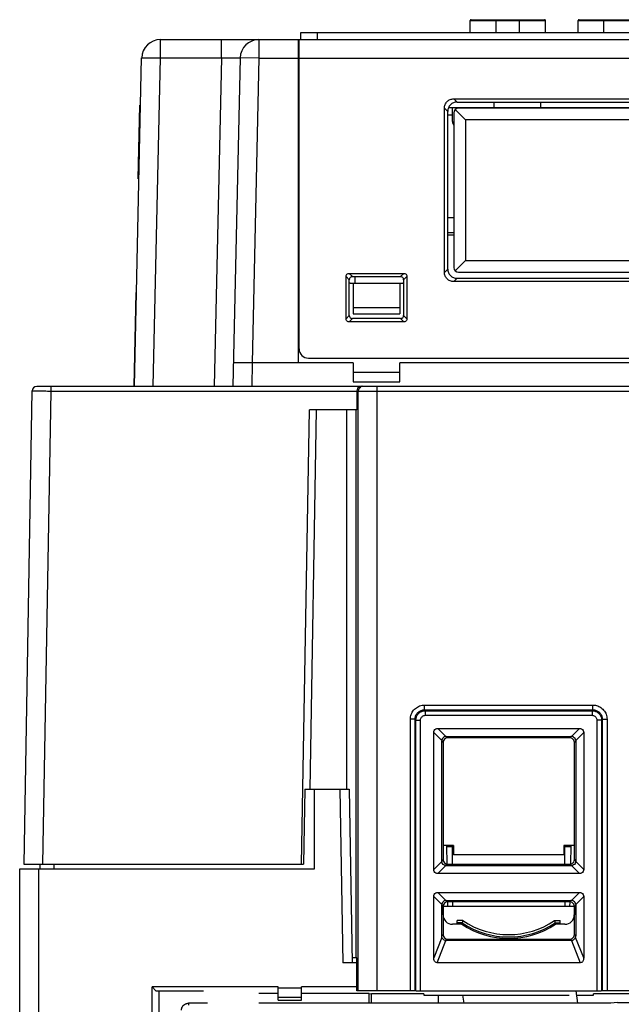
# Model space of a CAD drawing. Units: inches. Extents: x 0 to 22, y 0 to 17.
# Drawn here: x 13.2 to 14.1, y 8.3 to 9.6 of the extents above; entities that cross this region are included whole.
import ezdxf

# ---------------------------------------------------------------- set-up
doc = ezdxf.new("R2010")
doc.units = ezdxf.units.IN
doc.header["$LTSCALE"] = 1.21
doc.header["$MEASUREMENT"] = 0
doc.layers.get('0').update_dxf_attribs({"linetype": 'CONTINUOUS'})

msp = doc.modelspace()

# ---------------------------------------------------------------- linework, layer by layer
at = {"color": 7, "linetype": 'CONTINUOUS'}
for p, q in [((13.8749, 9.6165), (13.8749, 9.633)), ((13.8749, 9.633), (13.9799, 9.633)), ((13.8762, 9.6343), (13.9786, 9.6343)), ((13.911, 9.6165), (13.911, 9.6343)), ((13.9438, 9.6165), (13.9438, 9.6343)), ((13.9799, 9.6165), (13.9799, 9.633)), ((14.0258, 9.6165), (14.0258, 9.633)), ((14.0258, 9.633), (14.1308, 9.633)), ((14.0271, 9.6343), (14.1295, 9.6343)), ((14.0619, 9.6165), (14.0619, 9.6343)), ((13.6375, 9.6065), (13.6375, 9.6165)), ((13.6375, 9.6165), (14.8208, 9.6165)), ((13.6608, 9.6065), (13.6608, 9.6165)), ((13.4412, 9.5808), (13.4412, 9.6065)), ((13.4412, 9.6065), (13.6341, 9.6065)), ((13.5265, 9.5808), (13.5265, 9.6065)), ((13.579, 9.6065), (13.579, 9.5802)), ((13.6341, 9.6065), (13.6341, 9.1537)), ((13.6342, 9.6065), (14.823, 9.6065)), ((13.6353, 9.1734), (13.6353, 9.6065)), ((13.6354, 9.5933), (13.6341, 9.5933)), ((13.4049, 9.1209), (13.4149, 9.5808)), ((13.4311, 9.1209), (13.4412, 9.5808)), ((13.4412, 9.5808), (13.5265, 9.5808)), ((13.5265, 9.5808), (13.5164, 9.1209)), ((13.5527, 9.5808), (13.5427, 9.1209)), ((13.579, 9.5802), (13.5527, 9.5808)), ((13.579, 9.5802), (13.5696, 9.1537)), ((13.579, 9.5802), (14.8793, 9.5802)), ((13.41, 9.4114), (13.4122, 9.5147)), ((13.4122, 9.5147), (13.4135, 9.5147)), ((13.8563, 9.5188), (13.8516, 9.5234)), ((13.8516, 9.5234), (14.6066, 9.5234)), ((13.8563, 9.5188), (14.602, 9.5188)), ((13.9077, 9.5188), (13.9077, 9.5107)), ((13.9733, 9.5188), (13.9733, 9.5107)), ((13.412, 9.5047), (13.4133, 9.5047)), ((13.8387, 9.2805), (13.8387, 9.5105)), ((13.8433, 9.5059), (13.8387, 9.5105)), ((13.8433, 9.2851), (13.8433, 9.5059)), ((13.8496, 9.5005), (13.8433, 9.5005)), ((14.1654, 9.5107), (13.8442, 9.5107)), ((13.8495, 9.5107), (13.8497, 9.4915)), ((13.8518, 9.5038), (13.8518, 9.2872)), ((13.8682, 9.4939), (13.8538, 9.5084)), ((14.5999, 9.5103), (13.8584, 9.5103)), ((13.9725, 9.5103), (13.9725, 9.5107)), ((14.0059, 9.5107), (14.0059, 9.5103)), ((14.0665, 9.5107), (14.0665, 9.5103)), ((13.8682, 9.4939), (13.8682, 9.2971)), ((14.59, 9.4939), (13.8682, 9.4939)), ((13.4102, 9.4214), (13.4114, 9.4214)), ((13.41, 9.4114), (13.4112, 9.4114)), ((13.8433, 9.3571), (13.8518, 9.3571)), ((13.8433, 9.3364), (13.8518, 9.3364)), ((13.8433, 9.3332), (13.8518, 9.3332)), ((13.8682, 9.2971), (13.8538, 9.2826)), ((13.8682, 9.2971), (14.59, 9.2971)), ((13.7101, 9.2745), (13.7054, 9.2791)), ((13.7054, 9.2791), (13.7817, 9.2791)), ((13.7771, 9.2745), (13.7817, 9.2791)), ((13.8433, 9.2851), (13.8387, 9.2805)), ((13.8584, 9.2807), (14.5999, 9.2807)), ((13.7009, 9.2156), (13.7009, 9.2746)), ((13.7055, 9.2699), (13.7009, 9.2746)), ((13.7055, 9.2202), (13.7055, 9.2699)), ((13.7101, 9.2745), (13.7771, 9.2745)), ((13.7136, 9.2652), (13.7136, 9.2745)), ((13.7816, 9.2699), (13.7862, 9.2746)), ((13.7816, 9.2699), (13.7816, 9.2202)), ((13.7862, 9.2746), (13.7862, 9.2156)), ((13.8563, 9.2722), (13.8516, 9.2675)), ((14.6066, 9.2675), (13.8516, 9.2675)), ((13.8563, 9.2722), (14.602, 9.2722)), ((13.4044, 9.1209), (13.4073, 9.2522)), ((13.4078, 9.2522), (13.4073, 9.2522)), ((13.7066, 9.2652), (13.7805, 9.2652)), ((13.7108, 9.2652), (13.7108, 9.2311)), ((13.7764, 9.2652), (13.7764, 9.2311)), ((13.4075, 9.2422), (13.4071, 9.2422)), ((13.7108, 9.2311), (13.7108, 9.2226)), ((13.7108, 9.2311), (13.7764, 9.2311)), ((13.7764, 9.2311), (13.7764, 9.2226)), ((13.7055, 9.2202), (13.7009, 9.2156)), ((13.7101, 9.2157), (13.7054, 9.2111)), ((13.7817, 9.2111), (13.7054, 9.2111)), ((13.7771, 9.2157), (13.7101, 9.2157)), ((13.7108, 9.2226), (13.7764, 9.2226)), ((13.7771, 9.2157), (13.7817, 9.2111)), ((13.7816, 9.2202), (13.7862, 9.2156)), ((13.6484, 9.1603), (14.8098, 9.1603)), ((13.5696, 9.1537), (13.5689, 9.1209)), ((13.7108, 9.1537), (13.5696, 9.1537)), ((13.7108, 9.1537), (13.7108, 9.1271)), ((13.7764, 9.1271), (13.7764, 9.1537)), ((14.6819, 9.1537), (13.7764, 9.1537)), ((13.7108, 9.1406), (13.7764, 9.1406)), ((13.2614, 9.1144), (13.2499, 8.4516)), ((13.268, 9.1209), (15.1903, 9.1209)), ((13.2877, 9.1143), (13.2761, 8.4516)), ((13.2877, 9.1209), (13.2877, 9.1143)), ((13.2877, 9.1143), (15.1706, 9.1143)), ((13.7108, 9.1271), (13.7764, 9.1271)), ((13.716, 9.1143), (13.716, 9.0881)), ((13.7181, 8.2744), (13.7181, 9.1143)), ((13.7443, 8.2744), (13.7443, 9.1209)), ((13.6387, 8.4516), (13.65, 9.0881)), ((13.716, 9.0881), (13.65, 9.0881)), ((13.659, 9.0881), (13.6504, 8.5566)), ((13.7021, 8.5566), (13.7022, 9.0881)), ((13.7152, 8.3204), (13.7153, 9.0881)), ((13.8107, 8.6679), (13.8107, 8.6745)), ((13.8107, 8.6745), (14.0465, 8.6745)), ((14.0465, 8.6679), (14.0465, 8.6745)), ((13.8119, 8.6667), (13.8107, 8.6679)), ((13.8107, 8.6679), (14.0465, 8.6679)), ((13.8119, 8.6667), (13.8119, 8.6602)), ((13.8119, 8.6667), (14.0453, 8.6667)), ((13.8119, 8.6602), (14.0453, 8.6602)), ((14.0453, 8.6667), (14.0465, 8.6679)), ((14.0453, 8.6667), (14.0453, 8.6602)), ((13.791, 8.2744), (13.791, 8.6548)), ((13.7976, 8.6548), (13.791, 8.6548)), ((13.7976, 8.2744), (13.7976, 8.6548)), ((13.7988, 8.6536), (13.7976, 8.6548)), ((13.7988, 8.2744), (13.7988, 8.6536)), ((13.7988, 8.6536), (13.8053, 8.6536)), ((13.8053, 8.2744), (13.8053, 8.6536)), ((14.0519, 8.6536), (14.0519, 8.2744)), ((14.0585, 8.6536), (14.0519, 8.6536)), ((14.0585, 8.6536), (14.0596, 8.6548)), ((14.0585, 8.6536), (14.0585, 8.2744)), ((14.0596, 8.6548), (14.0596, 8.2744)), ((14.0596, 8.6548), (14.0662, 8.6548)), ((14.0662, 8.6548), (14.0662, 8.2744)), ((13.8236, 8.4443), (13.8236, 8.636)), ((13.8236, 8.636), (13.8348, 8.6248)), ((13.8295, 8.6419), (13.8407, 8.6307)), ((13.8295, 8.6419), (14.0277, 8.6419)), ((14.0277, 8.6419), (14.0165, 8.6307)), ((14.0336, 8.636), (14.0224, 8.6248)), ((14.0336, 8.636), (14.0336, 8.4443)), ((13.8348, 8.4562), (13.8348, 8.6242)), ((13.8367, 8.6222), (13.8348, 8.6242)), ((13.8367, 8.6222), (13.8367, 8.4581)), ((13.8433, 8.6287), (13.8413, 8.6307)), ((13.8413, 8.6307), (14.0159, 8.6307)), ((14.0139, 8.6287), (13.8433, 8.6287)), ((14.0159, 8.6307), (14.0139, 8.6287)), ((14.0224, 8.6242), (14.0205, 8.6222)), ((14.0205, 8.4581), (14.0205, 8.6222)), ((14.0224, 8.6242), (14.0224, 8.4562)), ((13.6434, 8.5566), (13.6413, 8.4516)), ((13.6434, 8.5566), (13.7052, 8.5566)), ((13.6569, 8.445), (13.6569, 8.5566)), ((13.6921, 8.5566), (13.6963, 8.3138)), ((13.7052, 8.5566), (13.7094, 8.3138)), ((13.8512, 8.4778), (13.8367, 8.4778)), ((13.8423, 8.4516), (13.8418, 8.4778)), ((13.8499, 8.476), (13.8418, 8.476)), ((13.8499, 8.4518), (13.8499, 8.4781)), ((13.8512, 8.4778), (13.8515, 8.4647)), ((14.006, 8.4778), (14.0057, 8.4647)), ((14.0205, 8.4778), (14.006, 8.4778)), ((14.0073, 8.4518), (14.0073, 8.4781)), ((14.0154, 8.476), (14.0073, 8.476)), ((14.0154, 8.4778), (14.0149, 8.4516)), ((13.8236, 8.4443), (13.8348, 8.4555)), ((13.8367, 8.4581), (13.8348, 8.4562)), ((13.8433, 8.4518), (14.0139, 8.4518)), ((14.0057, 8.4647), (13.8515, 8.4647)), ((14.0205, 8.4581), (14.0224, 8.4562)), ((14.0224, 8.4555), (14.0336, 8.4443)), ((13.2442, 6.9687), (13.2442, 8.445)), ((13.2442, 8.445), (13.6569, 8.445)), ((13.2499, 8.4516), (13.6413, 8.4516)), ((13.2705, 8.445), (13.2705, 7.1311)), ((13.2728, 8.445), (13.2729, 8.4517)), ((13.2925, 8.445), (13.2926, 8.4516)), ((13.8295, 8.4385), (13.8407, 8.4497)), ((14.0277, 8.4385), (13.8295, 8.4385)), ((13.8433, 8.4516), (13.8413, 8.4496)), ((14.0159, 8.4496), (13.8413, 8.4496)), ((13.8433, 8.4516), (14.0139, 8.4516)), ((14.0139, 8.4516), (14.0159, 8.4496)), ((14.0165, 8.4497), (14.0277, 8.4385)), ((13.8295, 8.4122), (13.8407, 8.401)), ((13.8295, 8.4122), (14.0277, 8.4122)), ((14.0277, 8.4122), (14.0165, 8.401)), ((13.8236, 8.3206), (13.8236, 8.4064)), ((13.8236, 8.4064), (13.8348, 8.3952)), ((13.8433, 8.3991), (13.8413, 8.4011)), ((13.8413, 8.4011), (14.0159, 8.4011)), ((13.8433, 8.3925), (13.8432, 8.3991)), ((14.0139, 8.3991), (13.8433, 8.3991)), ((13.8499, 8.3991), (13.8499, 8.3925)), ((14.0073, 8.3991), (14.0073, 8.3925)), ((14.0159, 8.4011), (14.0139, 8.3991)), ((14.014, 8.3991), (14.0139, 8.3925)), ((14.0336, 8.4064), (14.0224, 8.3952)), ((14.0336, 8.4064), (14.0336, 8.3206)), ((13.8348, 8.3512), (13.8348, 8.3945)), ((13.8367, 8.3926), (13.8348, 8.3945)), ((13.8367, 8.3807), (13.8367, 8.3927)), ((13.8367, 8.3926), (13.8367, 8.3531)), ((14.0205, 8.3925), (13.8367, 8.3925)), ((14.0224, 8.3945), (14.0205, 8.3926)), ((14.0205, 8.3927), (14.0205, 8.3807)), ((14.0205, 8.3531), (14.0205, 8.3926)), ((14.0224, 8.3945), (14.0224, 8.3512)), ((13.8564, 8.3676), (13.8564, 8.3729)), ((13.8646, 8.3729), (13.8564, 8.3729)), ((13.8636, 8.3696), (13.8564, 8.3696)), ((13.8646, 8.3729), (13.8636, 8.3696)), ((13.9926, 8.3729), (13.9936, 8.3696)), ((13.9926, 8.3729), (14.0008, 8.3729)), ((13.9936, 8.3696), (14.0008, 8.3696)), ((14.0008, 8.3676), (14.0008, 8.3729)), ((13.863, 8.3676), (13.8499, 8.3676)), ((14.0073, 8.3676), (13.9942, 8.3676)), ((13.8351, 8.3493), (13.8236, 8.3206)), ((13.8284, 8.3138), (13.8408, 8.3448)), ((13.8367, 8.3531), (13.8348, 8.3512)), ((13.8433, 8.3466), (13.8414, 8.3447)), ((14.0158, 8.3447), (13.8414, 8.3447)), ((13.8433, 8.3466), (14.0139, 8.3466)), ((14.0139, 8.3466), (14.0158, 8.3447)), ((14.0164, 8.3448), (14.0288, 8.3138)), ((14.0205, 8.3531), (14.0224, 8.3512)), ((14.0336, 8.3206), (14.0221, 8.3493)), ((13.716, 8.3204), (13.7093, 8.3204)), ((13.716, 8.2744), (13.716, 8.3204)), ((13.716, 8.3138), (13.6963, 8.3138)), ((14.0288, 8.3138), (13.8284, 8.3138)), ((13.4294, 7.802), (13.4296, 8.28)), ((13.4296, 8.28), (13.4349, 8.2746)), ((13.6058, 8.28), (13.4296, 8.28)), ((13.4349, 8.2746), (13.5014, 8.2746)), ((13.4389, 8.2746), (13.4389, 8.0948)), ((13.6058, 8.2611), (13.6058, 8.28)), ((13.6058, 8.2788), (13.6386, 8.2788)), ((13.6386, 8.2611), (13.6386, 8.28)), ((13.716, 8.28), (13.6386, 8.28)), ((13.7976, 8.2744), (13.716, 8.2744)), ((13.7988, 8.2744), (14.0585, 8.2744)), ((14.0227, 8.2744), (14.0251, 8.257)), ((14.0981, 8.2744), (14.0596, 8.2744)), ((13.6058, 8.2707), (13.5791, 8.2707)), ((13.6058, 8.2653), (13.6386, 8.2653)), ((13.6058, 8.2611), (13.6386, 8.2611)), ((13.7335, 8.2707), (13.6386, 8.2707)), ((13.7333, 8.257), (13.7335, 8.2707)), ((13.7335, 8.2707), (13.7366, 8.2701)), ((13.7364, 8.257), (13.7366, 8.2701)), ((13.8097, 8.2701), (13.7366, 8.2701)), ((13.8097, 8.2701), (13.8097, 8.2683)), ((13.8097, 8.2683), (13.8441, 8.2683)), ((13.8302, 8.257), (13.8302, 8.2683)), ((13.8441, 8.2683), (13.8441, 8.2685)), ((13.8441, 8.2685), (14.0131, 8.2685)), ((13.8661, 8.257), (13.8645, 8.2685)), ((14.0235, 8.2683), (14.0475, 8.2683)), ((14.0475, 8.2683), (14.0475, 8.2701)), ((14.1103, 8.2701), (14.0475, 8.2701)), ((13.4804, 8.257), (13.4804, 8.2541)), ((13.5069, 8.257), (13.4804, 8.257)), ((14.0716, 8.257), (13.5791, 8.257)), ((14.0808, 8.2579), (14.0716, 8.257)), ((14.0808, 8.2579), (14.3774, 8.2579))]:
    msp.add_line(p, q, dxfattribs=at)
for points in [[(13.8348, 8.6248), (13.8348, 8.6246), (13.8348, 8.6244), (13.8348, 8.6242)], [(13.8407, 8.6307), (13.8409, 8.6307), (13.8411, 8.6307), (13.8413, 8.6307)], [(14.0165, 8.6307), (14.0163, 8.6307), (14.0161, 8.6307), (14.0159, 8.6307)], [(14.0224, 8.6248), (14.0224, 8.6246), (14.0224, 8.6244), (14.0224, 8.6242)], [(13.8348, 8.4555), (13.8348, 8.4557), (13.8348, 8.456), (13.8348, 8.4562)], [(14.0224, 8.4555), (14.0224, 8.4557), (14.0224, 8.456), (14.0224, 8.4562)], [(13.8407, 8.4497), (13.8409, 8.4496), (13.8411, 8.4496), (13.8413, 8.4496)], [(14.0165, 8.4497), (14.0163, 8.4496), (14.0161, 8.4496), (14.0159, 8.4496)], [(13.8407, 8.401), (13.8409, 8.4011), (13.8411, 8.4011), (13.8413, 8.4011)], [(14.0165, 8.401), (14.0163, 8.4011), (14.0161, 8.4011), (14.0159, 8.4011)], [(13.8348, 8.3952), (13.8348, 8.395), (13.8348, 8.3947), (13.8348, 8.3945)], [(14.0224, 8.3952), (14.0224, 8.395), (14.0224, 8.3947), (14.0224, 8.3945)], [(13.8408, 8.3448), (13.841, 8.3447), (13.8412, 8.3447), (13.8414, 8.3447)], [(14.0164, 8.3448), (14.0162, 8.3447), (14.016, 8.3447), (14.0158, 8.3447)]]:
    msp.add_lwpolyline(points, dxfattribs=at)
for centre, radius, start, end in [((13.8762, 9.633), 0.00131, 90, 180), ((13.9786, 9.633), 0.00131, 0, 90), ((14.0271, 9.633), 0.00131, 90, 180), ((13.4412, 9.5802), 0.0262, 90, 178.75), ((13.579, 9.5802), 0.0262, 90, 178.75), ((13.8584, 9.5038), 0.00656, 90.001, 180), ((13.8563, 9.4916), 0.00656, 180.75, 227.0622), ((13.8584, 9.2872), 0.00656, 180, 269.999), ((13.7066, 9.2587), 0.00656, 90, 99.4258), ((13.7805, 9.2587), 0.00656, 80.5742, 90), ((13.6484, 9.1734), 0.0131, 180, 270), ((13.268, 9.1143), 0.00656, 90, 179), ((13.8499, 8.3807), 0.0131, 180, 270), ((13.9286, 8.4671), 0.1172, 236.314, 303.686), ((13.9286, 8.4671), 0.114, 235.8178, 304.1822), ((14.0073, 8.3807), 0.0131, 270, 360), ((13.9286, 8.4671), 0.1192, 236.6015, 303.3985)]:
    msp.add_arc(centre, radius, start, end, dxfattribs=at)
for points, start_tangent, end_tangent in [([(13.4149, 9.5808), (13.4152, 9.5809)], (0.000005, 0.000279), (0.000373, -0.000015)), ([(13.4152, 9.5809), (13.416, 9.5809), (13.4173, 9.581), (13.4191, 9.581), (13.4213, 9.581), (13.424, 9.581), (13.427, 9.581), (13.4303, 9.581), (13.4338, 9.5809), (13.4374, 9.5809), (13.4412, 9.5808)], (0.034689, -0.001377), (0.02597, -0.000566)), ([(13.5265, 9.5808), (13.5302, 9.5809), (13.5339, 9.5809), (13.5374, 9.581), (13.5407, 9.581), (13.5437, 9.581), (13.5463, 9.581), (13.5486, 9.581), (13.5503, 9.581), (13.5517, 9.5809)], (0.025175, 0.000555), (0.022174, -0.00271)), ([(13.5517, 9.5809), (13.5525, 9.5809), (13.5527, 9.5808)], (0.000946, -0.000116), (-0.000026, -0.001073)), ([(13.8387, 9.5105), (13.8389, 9.513), (13.8397, 9.5155), (13.8409, 9.5177), (13.8425, 9.5197), (13.8444, 9.5213), (13.8467, 9.5225), (13.8491, 9.5232), (13.8516, 9.5234)], (0, 0.020296), (0.020296, 0)), ([(13.8563, 9.5188), (13.8537, 9.5186), (13.8513, 9.5178), (13.8491, 9.5167), (13.8471, 9.5151), (13.8455, 9.5131), (13.8443, 9.5108), (13.8436, 9.5084), (13.8433, 9.5059)], (-0.020296, 0), (0, -0.020296)), ([(13.7009, 9.2746), (13.7013, 9.2763), (13.7022, 9.2778), (13.7037, 9.2787), (13.7054, 9.2791)], (0, 0.007069), (0.007069, 0)), ([(13.7817, 9.2791), (13.7834, 9.2787), (13.7849, 9.2778), (13.7859, 9.2763), (13.7862, 9.2746)], (0.007069, 0), (0, -0.007069)), ([(13.8516, 9.2675), (13.8491, 9.2678), (13.8467, 9.2685), (13.8444, 9.2697), (13.8425, 9.2713), (13.8409, 9.2733), (13.8397, 9.2755), (13.8389, 9.2779), (13.8387, 9.2805)], (-0.020296, 0), (0, 0.020296)), ([(13.8433, 9.2851), (13.8436, 9.2826), (13.8443, 9.2801), (13.8455, 9.2779), (13.8471, 9.2759), (13.8491, 9.2743), (13.8513, 9.2731), (13.8537, 9.2724), (13.8563, 9.2722)], (0, -0.020296), (0.020296, 0)), ([(13.7101, 9.2745), (13.7083, 9.2741), (13.7069, 9.2731), (13.7059, 9.2717), (13.7055, 9.2699)], (-0.007069, 0), (0, -0.007069)), ([(13.7816, 9.2699), (13.7812, 9.2717), (13.7803, 9.2731), (13.7788, 9.2741), (13.7771, 9.2745)], (0, 0.007069), (-0.007069, 0)), ([(13.7054, 9.2111), (13.7037, 9.2114), (13.7022, 9.2124), (13.7013, 9.2139), (13.7009, 9.2156)], (-0.007069, 0), (0, 0.007069)), ([(13.7055, 9.2202), (13.7059, 9.2185), (13.7069, 9.217), (13.7083, 9.2161), (13.7101, 9.2157)], (0, -0.007069), (0.007069, 0)), ([(13.7771, 9.2157), (13.7788, 9.2161), (13.7803, 9.217), (13.7812, 9.2185), (13.7816, 9.2202)], (0.007069, 0), (0, 0.007069)), ([(13.7862, 9.2156), (13.7859, 9.2139), (13.7849, 9.2124), (13.7834, 9.2114), (13.7817, 9.2111)], (0, -0.007069), (-0.007069, 0)), ([(13.5696, 9.1537), (13.5662, 9.1538), (13.5628, 9.1538), (13.5596, 9.1539), (13.5565, 9.1539), (13.5537, 9.154), (13.5511, 9.154), (13.5488, 9.154), (13.5469, 9.154), (13.5454, 9.154), (13.5443, 9.154), (13.5436, 9.154), (13.5434, 9.1539)], (-0.026254, 0), (-0.000473, -0.026244)), ([(13.2614, 9.1144), (13.2633, 9.1144), (13.2658, 9.1144), (13.2693, 9.1144), (13.2737, 9.1144), (13.2784, 9.1144), (13.2832, 9.1143), (13.2877, 9.1143)], (0.026249, -0.000115), (0.026249, -0.000115)), ([(13.7196, 9.1202), (13.7172, 9.1181), (13.716, 9.1143)], (-0.006539, -0.003211), (0, -0.007207)), ([(13.719, 9.1176), (13.7181, 9.1143)], (-0.001714, -0.002984), (0, -0.003397)), ([(13.7246, 9.1209), (13.7214, 9.12), (13.719, 9.1176)], (-0.006792, 0), (-0.003428, -0.005968)), ([(13.7225, 9.1209), (13.7196, 9.1202)], (-0.002889, 0), (-0.002621, -0.001287)), ([(13.791, 8.6548), (13.7913, 8.6582), (13.7922, 8.6615), (13.7936, 8.6646), (13.7956, 8.6674), (13.798, 8.6698), (13.8008, 8.6718), (13.8039, 8.6733), (13.8073, 8.6742), (13.8107, 8.6745)], (0.000001, 0.030865), (0.030865, 0)), ([(14.0465, 8.6745), (14.0499, 8.6742), (14.0532, 8.6733), (14.0563, 8.6719), (14.0591, 8.6699), (14.0615, 8.6675), (14.0635, 8.6647), (14.065, 8.6616), (14.0659, 8.6582), (14.0662, 8.6548)], (0.030865, -0.000001), (0, -0.030865)), ([(13.7976, 8.6548), (13.7978, 8.657), (13.7984, 8.6592), (13.7993, 8.6613), (13.8006, 8.6632), (13.8022, 8.6648), (13.8041, 8.6661), (13.8062, 8.6671), (13.8084, 8.6677), (13.8107, 8.6679)], (-0.000012, 0.020581), (0.020581, -0.000012)), ([(13.7988, 8.6536), (13.7994, 8.6576), (13.8012, 8.6613), (13.8042, 8.6643), (13.808, 8.6661), (13.8119, 8.6667)], (0.000012, 0.020514), (0.020514, 0.00001)), ([(13.8053, 8.6536), (13.8056, 8.6556), (13.8066, 8.6575), (13.8081, 8.659), (13.8099, 8.6599), (13.8119, 8.6602)], (0, 0.010259), (0.010259, -0.000002)), ([(14.0453, 8.6667), (14.0493, 8.6661), (14.053, 8.6643), (14.056, 8.6613), (14.0579, 8.6575), (14.0585, 8.6536)], (0.020514, -0.000012), (0.00001, -0.020514)), ([(14.0453, 8.6602), (14.0473, 8.6599), (14.0492, 8.6589), (14.0507, 8.6574), (14.0516, 8.6556), (14.0519, 8.6536)], (0.010259, 0), (-0.000002, -0.010259)), ([(14.0465, 8.6679), (14.0488, 8.6677), (14.051, 8.6671), (14.053, 8.6662), (14.0549, 8.6649), (14.0565, 8.6633), (14.0578, 8.6614), (14.0588, 8.6593), (14.0594, 8.6571), (14.0596, 8.6548)], (0.020581, 0.000012), (-0.000012, -0.020581)), ([(13.8236, 8.636), (13.8244, 8.639), (13.8264, 8.6411), (13.8295, 8.6419)], (0, 0.00919), (0.00919, 0)), ([(14.0277, 8.6419), (14.0307, 8.6411), (14.0328, 8.6391), (14.0336, 8.636)], (0.00919, 0), (0, -0.00919)), ([(13.8407, 8.6307), (13.8379, 8.6297), (13.8358, 8.6276), (13.8348, 8.6248)], (-0.008838, -0.000961), (-0.000961, -0.008838)), ([(13.8433, 8.6287), (13.84, 8.6279), (13.8376, 8.6255), (13.8367, 8.6222)], (-0.010184, 0), (-0.000002, -0.010184)), ([(14.0205, 8.6222), (14.0196, 8.6255), (14.0172, 8.6279), (14.0139, 8.6287)], (-0.000002, 0.010184), (-0.010184, 0)), ([(14.0224, 8.6248), (14.0214, 8.6276), (14.0193, 8.6297), (14.0165, 8.6307)], (-0.000961, 0.008838), (-0.008838, 0.000961)), ([(13.8407, 8.4497), (13.8379, 8.4506), (13.8358, 8.4527), (13.8348, 8.4555)], (-0.008838, 0.000961), (-0.000961, 0.008838)), ([(13.8367, 8.4581), (13.8376, 8.4549), (13.84, 8.4525), (13.8433, 8.4516)], (-0.000002, -0.010184), (0.010184, 0)), ([(14.0139, 8.4516), (14.0172, 8.4525), (14.0196, 8.4548), (14.0205, 8.4581)], (0.010184, 0), (-0.000002, 0.010184)), ([(14.0224, 8.4555), (14.0214, 8.4527), (14.0193, 8.4506), (14.0165, 8.4497)], (-0.000961, -0.008838), (-0.008838, -0.000961)), ([(13.8295, 8.4385), (13.8265, 8.4392), (13.8244, 8.4413), (13.8236, 8.4443)], (-0.00919, 0), (0, 0.00919)), ([(14.0336, 8.4443), (14.0328, 8.4413), (14.0307, 8.4392), (14.0277, 8.4385)], (0, -0.00919), (-0.00919, 0)), ([(13.8236, 8.4064), (13.8244, 8.4094), (13.8264, 8.4115), (13.8295, 8.4122)], (0, 0.00919), (0.00919, 0)), ([(14.0277, 8.4122), (14.0307, 8.4115), (14.0328, 8.4094), (14.0336, 8.4064)], (0.00919, 0), (0, -0.00919)), ([(13.8407, 8.401), (13.8379, 8.4001), (13.8358, 8.398), (13.8348, 8.3952)], (-0.008838, -0.000961), (-0.000961, -0.008838)), ([(13.8433, 8.3991), (13.84, 8.3983), (13.8376, 8.3959), (13.8367, 8.3926)], (-0.010184, 0), (-0.000002, -0.010184)), ([(14.0205, 8.3926), (14.0196, 8.3959), (14.0172, 8.3983), (14.0139, 8.3991)], (-0.000002, 0.010184), (-0.010184, 0)), ([(14.0224, 8.3952), (14.0214, 8.398), (14.0193, 8.4001), (14.0165, 8.401)], (-0.000961, 0.008838), (-0.008838, 0.000961)), ([(13.8351, 8.3493), (13.8348, 8.3505), (13.8349, 8.3511)], (-0.0006, 0.001779), (0.0007, 0.001901)), ([(13.8408, 8.3448), (13.8383, 8.3455), (13.8363, 8.3471), (13.8351, 8.3493)], (-0.007607, 0.000769), (-0.002445, 0.007244)), ([(13.8367, 8.3531), (13.8376, 8.3499), (13.84, 8.3475), (13.8433, 8.3466)], (-0.000002, -0.010184), (0.010184, 0)), ([(14.0139, 8.3466), (14.0172, 8.3475), (14.0196, 8.3498), (14.0205, 8.3531)], (0.010184, 0), (-0.000002, 0.010184)), ([(14.0221, 8.3493), (14.0209, 8.3471), (14.0189, 8.3455), (14.0164, 8.3448)], (-0.002445, -0.007244), (-0.007607, -0.000769)), ([(14.0221, 8.3493), (14.0224, 8.3505), (14.0223, 8.3511)], (0.0006, 0.001779), (-0.0007, 0.001901)), ([(13.8284, 8.3138), (13.8263, 8.3144), (13.8248, 8.3159), (13.8239, 8.3181), (13.8236, 8.3206)], (-0.009249, 0), (0, 0.009249)), ([(14.0336, 8.3206), (14.0333, 8.318), (14.0324, 8.3158), (14.0308, 8.3143), (14.0288, 8.3138)], (0, -0.00925), (-0.00925, 0)), ([(13.4706, 8.2471), (13.4707, 8.2482), (13.4708, 8.2493), (13.4711, 8.2504), (13.4716, 8.2514), (13.4721, 8.2523), (13.4727, 8.2532), (13.4735, 8.2541), (13.4743, 8.2548), (13.4752, 8.2554), (13.4762, 8.256), (13.4772, 8.2564), (13.4783, 8.2567), (13.4793, 8.2569), (13.4804, 8.257)], (0, 0.015453), (0.015453, 0))]:
    msp.add_spline(points, degree=3, dxfattribs=dict(at, start_tangent=start_tangent, end_tangent=end_tangent))

doc.saveas('drawing.dxf')
